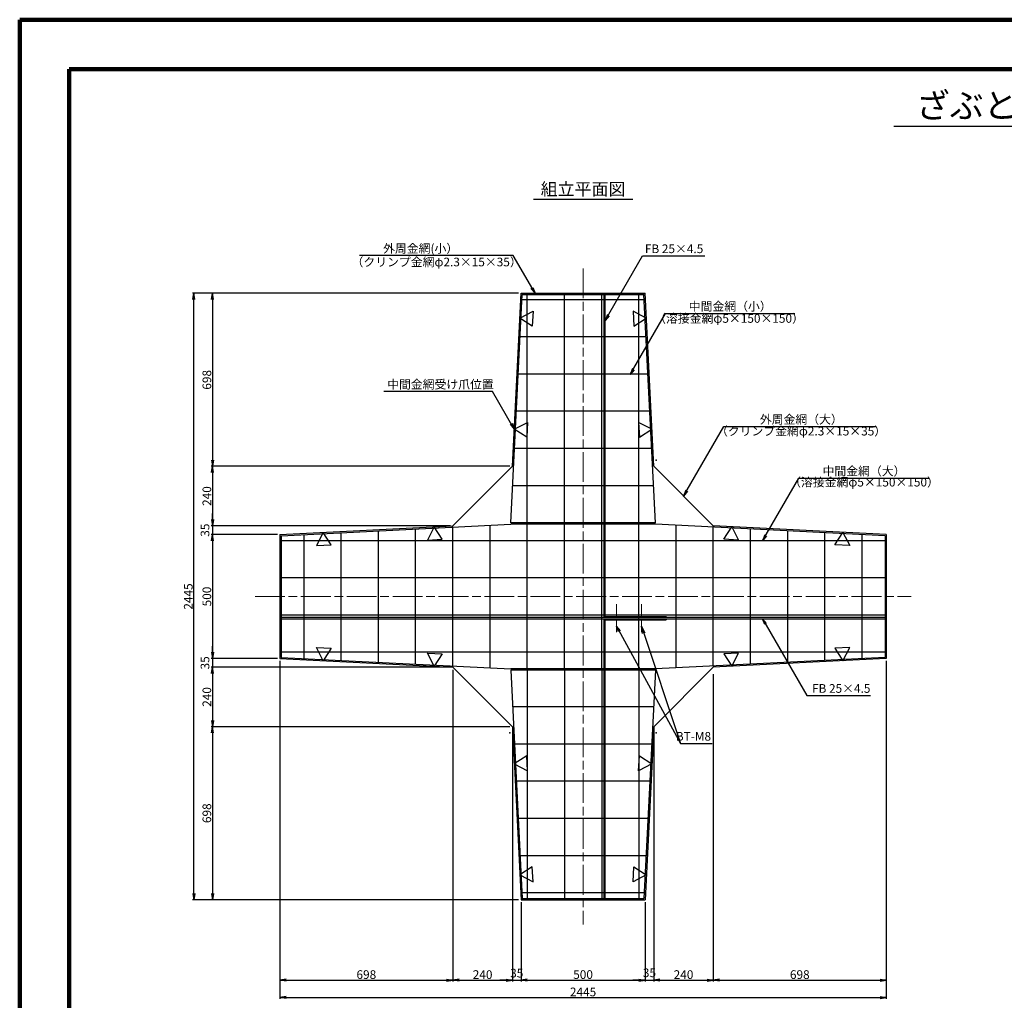
# Model space of a CAD drawing. Units: millimetres. Extents: x 0 to 8410, y 0 to 5940.
# Drawn here: x 0 to 3970, y 1986 to 5940 of the extents above; entities that cross this region are included whole.
import ezdxf
from ezdxf.enums import TextEntityAlignment as Align

# ---------------------------------------------------------------- set-up
doc = ezdxf.new("R2010")
doc.units = ezdxf.units.MM
doc.header["$LTSCALE"] = 10
doc.linetypes.add('_SXF_LINETYPE_chain', pattern=[18.5, 12, -1.5, 3.5, -1.5])
doc.layers.get('0').update_dxf_attribs({"lineweight": 13})
doc.layers.get('DEFPOINTS').update_dxf_attribs({"lineweight": 13})
for name, color, linetype, lineweight in [('D-BMK', 2, '_SXF_LINETYPE_chain', 13), ('D-STR', 1, 'Continuous', 25), ('D-STR-DIM', 7, 'Continuous', 13), ('D-STR-HTXT', 7, 'Continuous', 13), ('D-STR-STR1', 6, 'Continuous', 25), ('D-STR-STR2', 7, 'Continuous', 25), ('D-TTL', 7, 'Continuous', 140), ('D-TTL-TXT', 7, 'Continuous', 25)]:
    doc.layers.add(name, color=color, linetype=linetype, lineweight=lineweight)
doc.styles.add('MSゴシック', font='txt')
doc.styles.add('ＭＳ ゴシック', font='txt')
doc.dimstyles.new('DIM10', dxfattribs={"dimscale": 10, "dimtxt": 3.5, "dimasz": 2.5, "dimexe": 0.5, "dimexo": 1, "dimgap": 0.5, "dimtad": 1, "dimdec": 0, "dimzin": 0, "dimdsep": 46, "dimtxsty": 'MSゴシック', "dimblk": 'OPEN', "dimcen": 1, "dimadec": 0, "dimazin": 0, "dimtfac": 1, "dimtdec": 0, "dimtmove": 2, "dimatfit": 3, "dimldrblk": 'OPEN', "dimfxl": 1, "dimtolj": 1, "dimtzin": 0, "dimarcsym": 0})
doc.dimstyles.new('DIM5', dxfattribs={"dimscale": 10, "dimtxt": 3.5, "dimasz": 2.5, "dimexe": 0.5, "dimexo": 1, "dimgap": 0.5, "dimtad": 1, "dimdec": 0, "dimlfac": 0.5, "dimzin": 0, "dimdsep": 46, "dimtxsty": 'ＭＳ ゴシック', "dimblk": 'OPEN', "dimcen": 1, "dimadec": 0, "dimazin": 0, "dimtfac": 1, "dimtdec": 0, "dimtmove": 2, "dimatfit": 3, "dimldrblk": 'OPEN', "dimfxl": 1, "dimtolj": 1, "dimtzin": 0, "dimarcsym": 0})

# ---------------------------------------------------------------- blocks, each defined once
blk = doc.blocks.new('_Open')
at = {"color": 0, "linetype": 'ByBlock', "lineweight": -2}
for p, q in [((-1, 0.17), (0, 0)), ((-1, -0.17), (0, 0)), ((0, 0), (-1, 0))]:
    blk.add_line(p, q, dxfattribs=at)
blk = doc.blocks.new('*D5')
at = {"layer": 'D-STR-DIM', "color": 0, "lineweight": -2, "transparency": 16777216}
for p, q in [((1048.8, 3354.3), (1048.8, 2062.4)), ((1746.3, 3319.3), (1746.3, 2062.4)), ((1073.8, 2067.4), (1721.3, 2067.4))]:
    blk.add_line(p, q, dxfattribs=at)
at = {"layer": 'DEFPOINTS', "color": 0, "transparency": 16777216}
for p in [(1048.8, 3364.3), (1746.3, 3329.3), (1746.3, 2067.4)]:
    blk.add_point(p, dxfattribs=at)
at = {"layer": 'D-STR-DIM', "color": 0, "lineweight": -2, "transparency": 16777216, "xscale": 25, "yscale": 25, "zscale": 25, "rotation": 180}
blk.add_blockref('_Open', (1048.8, 2067.4), dxfattribs=at)
at = {"layer": 'D-STR-DIM', "color": 0, "lineweight": -2, "transparency": 16777216, "xscale": 25, "yscale": 25, "zscale": 25}
blk.add_blockref('_Open', (1746.3, 2067.4), dxfattribs=at)
at = {"layer": 'D-STR-DIM', "color": 0, "transparency": 16777216, "insert": (1397.5, 2089.9), "char_height": 35, "attachment_point": 5, "style": 'MSゴシック'}
blk.add_mtext('\\A1;698', dxfattribs=at)
blk = doc.blocks.new('*D6')
at = {"layer": 'D-STR-DIM', "color": 0, "lineweight": -2, "transparency": 16777216}
for p, q in [((1746.3, 3319.3), (1746.3, 2062.4)), ((1986.3, 3079.3), (1986.3, 2062.4)), ((1771.3, 2067.4), (1961.3, 2067.4))]:
    blk.add_line(p, q, dxfattribs=at)
at = {"layer": 'DEFPOINTS', "color": 0, "transparency": 16777216}
for p in [(1746.3, 3329.3), (1986.3, 3089.3), (1986.3, 2067.4)]:
    blk.add_point(p, dxfattribs=at)
at = {"layer": 'D-STR-DIM', "color": 0, "lineweight": -2, "transparency": 16777216, "xscale": 25, "yscale": 25, "zscale": 25, "rotation": 180}
blk.add_blockref('_Open', (1746.3, 2067.4), dxfattribs=at)
at = {"layer": 'D-STR-DIM', "color": 0, "lineweight": -2, "transparency": 16777216, "xscale": 25, "yscale": 25, "zscale": 25}
blk.add_blockref('_Open', (1986.3, 2067.4), dxfattribs=at)
at = {"layer": 'D-STR-DIM', "color": 0, "transparency": 16777216, "insert": (1866.3, 2089.9), "char_height": 35, "attachment_point": 5, "style": 'MSゴシック'}
blk.add_mtext('\\A1;240', dxfattribs=at)
blk = doc.blocks.new('*D7')
at = {"layer": 'D-STR-DIM', "color": 0, "lineweight": -2, "transparency": 16777216}
for p, q in [((1986.3, 3079.3), (1986.3, 2062.4)), ((2021.3, 2381.8), (2021.3, 2062.4)), ((1961.3, 2067.4), (1936.3, 2067.4)), ((1986.3, 2067.4), (2021.3, 2067.4)), ((2046.3, 2067.4), (2071.3, 2067.4))]:
    blk.add_line(p, q, dxfattribs=at)
at = {"layer": 'DEFPOINTS', "color": 0, "transparency": 16777216}
for p in [(1986.3, 3089.3), (2021.3, 2391.8), (2021.3, 2067.4)]:
    blk.add_point(p, dxfattribs=at)
at = {"layer": 'D-STR-DIM', "color": 0, "lineweight": -2, "transparency": 16777216, "xscale": 25, "yscale": 25, "zscale": 25}
blk.add_blockref('_Open', (1986.3, 2067.4), dxfattribs=at)
at = {"layer": 'D-STR-DIM', "color": 0, "lineweight": -2, "transparency": 16777216, "xscale": 25, "yscale": 25, "zscale": 25, "rotation": 180}
blk.add_blockref('_Open', (2021.3, 2067.4), dxfattribs=at)
at = {"layer": 'D-STR-DIM', "color": 0, "transparency": 16777216, "insert": (2003.8, 2095.9), "char_height": 35, "attachment_point": 5, "style": 'MSゴシック'}
blk.add_mtext('\\A1;35', dxfattribs=at)
blk = doc.blocks.new('*D8')
at = {"layer": 'D-STR-DIM', "color": 0, "lineweight": -2, "transparency": 16777216}
for p, q in [((2021.3, 2381.8), (2021.3, 2062.4)), ((2521.3, 2381.8), (2521.3, 2062.4)), ((2046.3, 2067.4), (2496.3, 2067.4))]:
    blk.add_line(p, q, dxfattribs=at)
at = {"layer": 'DEFPOINTS', "color": 0, "transparency": 16777216}
for p in [(2021.3, 2391.8), (2521.3, 2391.8), (2521.3, 2067.4)]:
    blk.add_point(p, dxfattribs=at)
at = {"layer": 'D-STR-DIM', "color": 0, "lineweight": -2, "transparency": 16777216, "xscale": 25, "yscale": 25, "zscale": 25, "rotation": 180}
blk.add_blockref('_Open', (2021.3, 2067.4), dxfattribs=at)
at = {"layer": 'D-STR-DIM', "color": 0, "lineweight": -2, "transparency": 16777216, "xscale": 25, "yscale": 25, "zscale": 25}
blk.add_blockref('_Open', (2521.3, 2067.4), dxfattribs=at)
at = {"layer": 'D-STR-DIM', "color": 0, "transparency": 16777216, "insert": (2271.3, 2089.9), "char_height": 35, "attachment_point": 5, "style": 'MSゴシック'}
blk.add_mtext('\\A1;500', dxfattribs=at)
blk = doc.blocks.new('*D9')
at = {"layer": 'D-STR-DIM', "color": 0, "lineweight": -2, "transparency": 16777216}
for p, q in [((2556.3, 3079.3), (2556.3, 2062.4)), ((2521.3, 2381.8), (2521.3, 2062.4)), ((2496.3, 2067.4), (2471.3, 2067.4)), ((2521.3, 2067.4), (2556.3, 2067.4)), ((2581.3, 2067.4), (2606.3, 2067.4))]:
    blk.add_line(p, q, dxfattribs=at)
at = {"layer": 'DEFPOINTS', "color": 0, "transparency": 16777216}
for p in [(2556.3, 3089.3), (2521.3, 2391.8), (2556.3, 2067.4)]:
    blk.add_point(p, dxfattribs=at)
at = {"layer": 'D-STR-DIM', "color": 0, "lineweight": -2, "transparency": 16777216, "xscale": 25, "yscale": 25, "zscale": 25}
blk.add_blockref('_Open', (2521.3, 2067.4), dxfattribs=at)
at = {"layer": 'D-STR-DIM', "color": 0, "lineweight": -2, "transparency": 16777216, "xscale": 25, "yscale": 25, "zscale": 25, "rotation": 180}
blk.add_blockref('_Open', (2556.3, 2067.4), dxfattribs=at)
at = {"layer": 'D-STR-DIM', "color": 0, "transparency": 16777216, "insert": (2538.8, 2097.2), "char_height": 35, "attachment_point": 5, "style": 'MSゴシック'}
blk.add_mtext('\\A1;35', dxfattribs=at)
blk = doc.blocks.new('*D10')
at = {"layer": 'D-STR-DIM', "color": 0, "lineweight": -2, "transparency": 16777216}
for p, q in [((2796.3, 3301.5), (2796.3, 2062.4)), ((2556.3, 3079.3), (2556.3, 2062.4)), ((2581.3, 2067.4), (2771.3, 2067.4))]:
    blk.add_line(p, q, dxfattribs=at)
at = {"layer": 'DEFPOINTS', "color": 0, "transparency": 16777216}
for p in [(2796.3, 3311.5), (2556.3, 3089.3), (2796.3, 2067.4)]:
    blk.add_point(p, dxfattribs=at)
at = {"layer": 'D-STR-DIM', "color": 0, "lineweight": -2, "transparency": 16777216, "xscale": 25, "yscale": 25, "zscale": 25, "rotation": 180}
blk.add_blockref('_Open', (2556.3, 2067.4), dxfattribs=at)
at = {"layer": 'D-STR-DIM', "color": 0, "lineweight": -2, "transparency": 16777216, "xscale": 25, "yscale": 25, "zscale": 25}
blk.add_blockref('_Open', (2796.3, 2067.4), dxfattribs=at)
at = {"layer": 'D-STR-DIM', "color": 0, "transparency": 16777216, "insert": (2676.3, 2089.9), "char_height": 35, "attachment_point": 5, "style": 'MSゴシック'}
blk.add_mtext('\\A1;240', dxfattribs=at)
blk = doc.blocks.new('*D11')
at = {"layer": 'D-STR-DIM', "color": 0, "lineweight": -2, "transparency": 16777216}
for p, q in [((3493.8, 3354.3), (3493.8, 2062.4)), ((2796.3, 3301.5), (2796.3, 2062.4)), ((2821.3, 2067.4), (3468.8, 2067.4))]:
    blk.add_line(p, q, dxfattribs=at)
at = {"layer": 'DEFPOINTS', "color": 0, "transparency": 16777216}
for p in [(3493.8, 3364.3), (2796.3, 3311.5), (3493.8, 2067.4)]:
    blk.add_point(p, dxfattribs=at)
at = {"layer": 'D-STR-DIM', "color": 0, "lineweight": -2, "transparency": 16777216, "xscale": 25, "yscale": 25, "zscale": 25, "rotation": 180}
blk.add_blockref('_Open', (2796.3, 2067.4), dxfattribs=at)
at = {"layer": 'D-STR-DIM', "color": 0, "lineweight": -2, "transparency": 16777216, "xscale": 25, "yscale": 25, "zscale": 25}
blk.add_blockref('_Open', (3493.8, 2067.4), dxfattribs=at)
at = {"layer": 'D-STR-DIM', "color": 0, "transparency": 16777216, "insert": (3145, 2089.9), "char_height": 35, "attachment_point": 5, "style": 'MSゴシック'}
blk.add_mtext('\\A1;698', dxfattribs=at)
blk = doc.blocks.new('*D12')
at = {"layer": 'D-STR-DIM', "color": 0, "lineweight": -2, "transparency": 16777216}
for p, q in [((1048.8, 3354.3), (1048.8, 1992.4)), ((3493.8, 3354.3), (3493.8, 1992.4)), ((1073.8, 1997.4), (3468.8, 1997.4))]:
    blk.add_line(p, q, dxfattribs=at)
at = {"layer": 'DEFPOINTS', "color": 0, "transparency": 16777216}
for p in [(1048.8, 3364.3), (3493.8, 3364.3), (3493.8, 1997.4)]:
    blk.add_point(p, dxfattribs=at)
at = {"layer": 'D-STR-DIM', "color": 0, "lineweight": -2, "transparency": 16777216, "xscale": 25, "yscale": 25, "zscale": 25, "rotation": 180}
blk.add_blockref('_Open', (1048.8, 1997.4), dxfattribs=at)
at = {"layer": 'D-STR-DIM', "color": 0, "lineweight": -2, "transparency": 16777216, "xscale": 25, "yscale": 25, "zscale": 25}
blk.add_blockref('_Open', (3493.8, 1997.4), dxfattribs=at)
at = {"layer": 'D-STR-DIM', "color": 0, "transparency": 16777216, "insert": (2271.3, 2019.9), "char_height": 35, "attachment_point": 5, "style": 'MSゴシック'}
blk.add_mtext('\\A1;2445', dxfattribs=at)
blk = doc.blocks.new('*D13')
at = {"layer": 'D-STR-DIM', "color": 0, "lineweight": -2, "transparency": 16777216}
for p, q in [((2011.3, 4836.8), (772.1, 4836.8)), ((777.1, 4811.8), (777.1, 4164.3)), ((1976.3, 4139.3), (772.1, 4139.3))]:
    blk.add_line(p, q, dxfattribs=at)
at = {"layer": 'DEFPOINTS', "color": 0, "transparency": 16777216}
for p in [(2021.3, 4836.8), (777.1, 4139.3), (1986.3, 4139.3)]:
    blk.add_point(p, dxfattribs=at)
at = {"layer": 'D-STR-DIM', "color": 0, "lineweight": -2, "transparency": 16777216, "xscale": 25, "yscale": 25, "zscale": 25}
for p, rotation in [((777.1, 4836.8), 90), ((777.1, 4139.3), 270)]:
    blk.add_blockref('_Open', p, dxfattribs=dict(at, rotation=rotation))
at = {"layer": 'D-STR-DIM', "color": 0, "transparency": 16777216, "insert": (754.6, 4488), "char_height": 35, "attachment_point": 5, "rotation": 90, "style": 'MSゴシック'}
blk.add_mtext('\\A1;698', dxfattribs=at)
blk = doc.blocks.new('*D14')
at = {"layer": 'D-STR-DIM', "color": 0, "lineweight": -2, "transparency": 16777216}
for p, q in [((1976.3, 4139.3), (772.1, 4139.3)), ((777.1, 4114.3), (777.1, 3924.3)), ((1736.3, 3899.3), (772.1, 3899.3))]:
    blk.add_line(p, q, dxfattribs=at)
at = {"layer": 'DEFPOINTS', "color": 0, "transparency": 16777216}
for p in [(1986.3, 4139.3), (777.1, 3899.3), (1746.3, 3899.3)]:
    blk.add_point(p, dxfattribs=at)
at = {"layer": 'D-STR-DIM', "color": 0, "lineweight": -2, "transparency": 16777216, "xscale": 25, "yscale": 25, "zscale": 25}
for p, rotation in [((777.1, 4139.3), 90), ((777.1, 3899.3), 270)]:
    blk.add_blockref('_Open', p, dxfattribs=dict(at, rotation=rotation))
at = {"layer": 'D-STR-DIM', "color": 0, "transparency": 16777216, "insert": (754.6, 4019.3), "char_height": 35, "attachment_point": 5, "rotation": 90, "style": 'MSゴシック'}
blk.add_mtext('\\A1;240', dxfattribs=at)
blk = doc.blocks.new('*D15')
at = {"layer": 'D-STR-DIM', "color": 0, "lineweight": -2, "transparency": 16777216}
for p, q in [((777.1, 3924.3), (777.1, 3949.3)), ((1736.3, 3899.3), (772.1, 3899.3)), ((777.1, 3899.3), (777.1, 3864.3)), ((1038.8, 3864.3), (772.1, 3864.3)), ((777.1, 3839.3), (777.1, 3814.3))]:
    blk.add_line(p, q, dxfattribs=at)
at = {"layer": 'DEFPOINTS', "color": 0, "transparency": 16777216}
for p in [(1746.3, 3899.3), (777.1, 3864.3), (1048.8, 3864.3)]:
    blk.add_point(p, dxfattribs=at)
at = {"layer": 'D-STR-DIM', "color": 0, "lineweight": -2, "transparency": 16777216, "xscale": 25, "yscale": 25, "zscale": 25}
for p, rotation in [((777.1, 3899.3), 270), ((777.1, 3864.3), 90)]:
    blk.add_blockref('_Open', p, dxfattribs=dict(at, rotation=rotation))
at = {"layer": 'D-STR-DIM', "color": 0, "transparency": 16777216, "insert": (747.1, 3881.8), "char_height": 35, "attachment_point": 5, "rotation": 90, "style": 'MSゴシック'}
blk.add_mtext('\\A1;35', dxfattribs=at)
blk = doc.blocks.new('*D16')
at = {"layer": 'D-STR-DIM', "color": 0, "lineweight": -2, "transparency": 16777216}
for p, q in [((1038.8, 3864.3), (772.1, 3864.3)), ((777.1, 3839.3), (777.1, 3389.3)), ((1038.8, 3364.3), (772.1, 3364.3))]:
    blk.add_line(p, q, dxfattribs=at)
at = {"layer": 'DEFPOINTS', "color": 0, "transparency": 16777216}
for p in [(1048.8, 3864.3), (777.1, 3364.3), (1048.8, 3364.3)]:
    blk.add_point(p, dxfattribs=at)
at = {"layer": 'D-STR-DIM', "color": 0, "lineweight": -2, "transparency": 16777216, "xscale": 25, "yscale": 25, "zscale": 25}
for p, rotation in [((777.1, 3864.3), 90), ((777.1, 3364.3), 270)]:
    blk.add_blockref('_Open', p, dxfattribs=dict(at, rotation=rotation))
at = {"layer": 'D-STR-DIM', "color": 0, "transparency": 16777216, "insert": (754.6, 3614.3), "char_height": 35, "attachment_point": 5, "rotation": 90, "style": 'MSゴシック'}
blk.add_mtext('\\A1;500', dxfattribs=at)
blk = doc.blocks.new('*D17')
at = {"layer": 'D-STR-DIM', "color": 0, "lineweight": -2, "transparency": 16777216}
for p, q in [((777.1, 3389.3), (777.1, 3414.3)), ((1038.8, 3364.3), (772.1, 3364.3)), ((777.1, 3364.3), (777.1, 3329.3)), ((1736.3, 3329.3), (772.1, 3329.3)), ((777.1, 3304.3), (777.1, 3279.3))]:
    blk.add_line(p, q, dxfattribs=at)
at = {"layer": 'DEFPOINTS', "color": 0, "transparency": 16777216}
for p in [(1048.8, 3364.3), (777.1, 3329.3), (1746.3, 3329.3)]:
    blk.add_point(p, dxfattribs=at)
at = {"layer": 'D-STR-DIM', "color": 0, "lineweight": -2, "transparency": 16777216, "xscale": 25, "yscale": 25, "zscale": 25}
for p, rotation in [((777.1, 3364.3), 270), ((777.1, 3329.3), 90)]:
    blk.add_blockref('_Open', p, dxfattribs=dict(at, rotation=rotation))
at = {"layer": 'D-STR-DIM', "color": 0, "transparency": 16777216, "insert": (747.1, 3346.8), "char_height": 35, "attachment_point": 5, "rotation": 90, "style": 'MSゴシック'}
blk.add_mtext('\\A1;35', dxfattribs=at)
blk = doc.blocks.new('*D18')
at = {"layer": 'D-STR-DIM', "color": 0, "lineweight": -2, "transparency": 16777216}
for p, q in [((1736.3, 3329.3), (772.1, 3329.3)), ((777.1, 3304.3), (777.1, 3114.3)), ((1976.3, 3089.3), (772.1, 3089.3))]:
    blk.add_line(p, q, dxfattribs=at)
at = {"layer": 'DEFPOINTS', "color": 0, "transparency": 16777216}
for p in [(1746.3, 3329.3), (777.1, 3089.3), (1986.3, 3089.3)]:
    blk.add_point(p, dxfattribs=at)
at = {"layer": 'D-STR-DIM', "color": 0, "lineweight": -2, "transparency": 16777216, "xscale": 25, "yscale": 25, "zscale": 25}
for p, rotation in [((777.1, 3329.3), 90), ((777.1, 3089.3), 270)]:
    blk.add_blockref('_Open', p, dxfattribs=dict(at, rotation=rotation))
at = {"layer": 'D-STR-DIM', "color": 0, "transparency": 16777216, "insert": (754.6, 3209.3), "char_height": 35, "attachment_point": 5, "rotation": 90, "style": 'MSゴシック'}
blk.add_mtext('\\A1;240', dxfattribs=at)
blk = doc.blocks.new('*D19')
at = {"layer": 'D-STR-DIM', "color": 0, "lineweight": -2, "transparency": 16777216}
for p, q in [((1976.3, 3089.3), (772.1, 3089.3)), ((777.1, 3064.3), (777.1, 2416.8)), ((2011.3, 2391.8), (772.1, 2391.8))]:
    blk.add_line(p, q, dxfattribs=at)
at = {"layer": 'DEFPOINTS', "color": 0, "transparency": 16777216}
for p in [(1986.3, 3089.3), (777.1, 2391.8), (2021.3, 2391.8)]:
    blk.add_point(p, dxfattribs=at)
at = {"layer": 'D-STR-DIM', "color": 0, "lineweight": -2, "transparency": 16777216, "xscale": 25, "yscale": 25, "zscale": 25}
for p, rotation in [((777.1, 3089.3), 90), ((777.1, 2391.8), 270)]:
    blk.add_blockref('_Open', p, dxfattribs=dict(at, rotation=rotation))
at = {"layer": 'D-STR-DIM', "color": 0, "transparency": 16777216, "insert": (754.6, 2740.5), "char_height": 35, "attachment_point": 5, "rotation": 90, "style": 'MSゴシック'}
blk.add_mtext('\\A1;698', dxfattribs=at)
blk = doc.blocks.new('*D20')
at = {"layer": 'D-STR-DIM', "color": 0, "lineweight": -2, "transparency": 16777216}
for p, q in [((2011.3, 4836.8), (697.2, 4836.8)), ((702.2, 2416.8), (702.2, 4811.8)), ((2011.3, 2391.8), (697.2, 2391.8))]:
    blk.add_line(p, q, dxfattribs=at)
at = {"layer": 'DEFPOINTS', "color": 0, "transparency": 16777216}
for p in [(702.2, 4836.8), (2021.3, 4836.8), (2021.3, 2391.8)]:
    blk.add_point(p, dxfattribs=at)
at = {"layer": 'D-STR-DIM', "color": 0, "lineweight": -2, "transparency": 16777216, "xscale": 25, "yscale": 25, "zscale": 25}
for p, rotation in [((702.2, 4836.8), 90), ((702.2, 2391.8), 270)]:
    blk.add_blockref('_Open', p, dxfattribs=dict(at, rotation=rotation))
at = {"layer": 'D-STR-DIM', "color": 0, "transparency": 16777216, "insert": (679.7, 3614.3), "char_height": 35, "attachment_point": 5, "rotation": 90, "style": 'MSゴシック'}
blk.add_mtext('\\A1;2445', dxfattribs=at)

msp = doc.modelspace()

# ---------------------------------------------------------------- linework, layer by layer
at = {"layer": 'D-BMK'}
for p, q in [((2271.3, 4936.8), (2271.3, 2291.8)), ((948.8, 3614.3), (3593.8, 3614.3))]:
    msp.add_line(p, q, dxfattribs=at)
at = {"layer": 'D-BMK', "linetype": 'Continuous'}
for p, q in [((2406.3, 3533.8), (2406.3, 3583.8)), ((2506.3, 3533.8), (2506.3, 3583.8)), ((2406.3, 3520.3), (2406.3, 3470.3)), ((2506.3, 3520.3), (2506.3, 3470.3))]:
    msp.add_line(p, q, dxfattribs=at)
at = {"layer": 'D-STR'}
for p, q in [((1979.8, 3911), (2026, 4831.8)), ((1986.3, 4139.3), (2021.3, 4836.8)), ((2021.3, 4836.8), (2521.3, 4836.8)), ((2517.6, 4811), (2025, 4811)), ((2026, 4831.8), (2516.5, 4831.8)), ((2046.3, 3911), (2046.3, 4831.8)), ((2196.3, 3911), (2196.3, 4831.8)), ((2346.3, 3911), (2346.3, 4831.8)), ((2496.3, 3911), (2496.3, 4831.8)), ((2562.7, 3911), (2516.5, 4831.8)), ((2556.3, 4139.3), (2521.3, 4836.8)), ((2525.1, 4661), (2017.5, 4661)), ((2532.6, 4511), (2009.9, 4511)), ((2540.1, 4361), (2002.4, 4361)), ((2547.7, 4211), (1994.9, 4211)), ((1746.3, 3899.3), (1986.3, 4139.3)), ((2796.3, 3899.3), (2556.3, 4139.3)), ((2555.2, 4061), (1987.4, 4061)), ((1048.8, 3864.3), (1746.3, 3899.3)), ((1053.8, 3859.5), (1979.6, 3906)), ((1746.3, 3334.3), (1746.3, 3894.3)), ((1896.3, 3326.7), (1896.3, 3901.8)), ((2563, 3906), (1979.6, 3906)), ((2562.7, 3911), (1979.8, 3911)), ((2046.3, 3322.6), (2046.3, 3906)), ((2196.3, 3322.6), (2196.3, 3906)), ((2346.3, 3322.6), (2346.3, 3906)), ((2496.3, 3322.6), (2496.3, 3906)), ((3488.8, 3859.5), (2563, 3906)), ((2646.3, 3326.7), (2646.3, 3901.8)), ((3493.8, 3864.3), (2796.3, 3899.3)), ((2796.3, 3334.3), (2796.3, 3894.3)), ((1048.8, 3864.3), (1048.8, 3364.3)), ((1053.8, 3859.5), (1053.8, 3369)), ((1146.3, 3364.4), (1146.3, 3864.1)), ((1296.3, 3356.9), (1296.3, 3871.7)), ((1446.3, 3349.3), (1446.3, 3879.2)), ((1596.3, 3341.8), (1596.3, 3886.7)), ((2946.3, 3341.8), (2946.3, 3886.7)), ((3096.3, 3349.3), (3096.3, 3879.2)), ((3246.3, 3356.9), (3246.3, 3871.7)), ((3396.3, 3364.4), (3396.3, 3864.1)), ((3488.8, 3859.5), (3488.8, 3369)), ((3493.8, 3864.3), (3493.8, 3364.3)), ((3488.8, 3839.3), (1053.8, 3839.3)), ((3488.8, 3689.3), (1053.8, 3689.3)), ((3488.8, 3539.3), (1053.8, 3539.3)), ((3488.8, 3389.3), (1053.8, 3389.3)), ((1048.8, 3364.3), (1746.3, 3329.3)), ((1053.8, 3369), (1979.6, 3322.6)), ((3488.8, 3369), (2563, 3322.6)), ((3493.8, 3364.3), (2796.3, 3329.3)), ((1746.3, 3329.3), (1986.3, 3089.3)), ((2563, 3322.6), (1979.6, 3322.6)), ((1979.8, 3317.6), (2026, 2396.8)), ((2562.7, 3317.6), (1979.8, 3317.6)), ((2046.3, 3317.6), (2046.3, 2396.8)), ((2196.3, 3317.6), (2196.3, 2396.8)), ((2346.3, 3317.6), (2346.3, 2396.8)), ((2496.3, 3317.6), (2496.3, 2396.8)), ((2562.7, 3317.6), (2516.5, 2396.8)), ((2796.3, 3329.3), (2556.3, 3089.3)), ((2555.3, 3169.3), (1987.3, 3169.3)), ((1986.3, 3089.3), (2021.3, 2391.8)), ((2556.3, 3089.3), (2521.3, 2391.8)), ((2547.8, 3019.3), (1994.8, 3019.3)), ((2540.2, 2869.3), (2002.3, 2869.3)), ((2532.7, 2719.3), (2009.9, 2719.3)), ((2525.2, 2569.3), (2017.4, 2569.3)), ((2021.3, 2391.8), (2521.3, 2391.8)), ((2517.7, 2419.3), (2024.9, 2419.3)), ((2026, 2396.8), (2516.5, 2396.8)), ((2026, 2396.8), (2516.5, 2396.8))]:
    msp.add_line(p, q, dxfattribs=at)
at = {"layer": 'D-STR-STR1'}
for p, q in [((2356.3, 3529.3), (2356.3, 4831.8)), ((2360.8, 3533.8), (2360.8, 4831.8)), ((2360.8, 3533.8), (2606.3, 3533.8)), ((2606.3, 3533.8), (2606.3, 3529.3)), ((2606.3, 3529.3), (2356.3, 3529.3)), ((2356.3, 2396.8), (2356.3, 3524.8)), ((2356.3, 3524.8), (2606.3, 3524.8)), ((2360.8, 2396.8), (2360.8, 3520.3)), ((2360.8, 3520.3), (2606.3, 3520.3)), ((2606.3, 3524.8), (2606.3, 3520.3))]:
    msp.add_line(p, q, dxfattribs=at)
at = {"layer": 'D-STR-STR1', "linetype": 'Continuous'}
for p, q in [((3488.8, 3529.3), (1053.8, 3529.3)), ((1053.8, 3524.8), (3488.8, 3524.8))]:
    msp.add_line(p, q, dxfattribs=at)
at = {"layer": 'D-STR-STR2'}
for points in [[(2069.7, 4764.2), (2066.7, 4704.3), (2016.3, 4736.9)], [(2472.9, 4764.2), (2475.9, 4704.3), (2526.3, 4736.9)], [(2047.2, 4316.4), (2044.2, 4256.5), (1993.8, 4289.1)], [(2495.4, 4316.4), (2498.4, 4256.5), (2548.8, 4289.1)], [(1644, 3842.1), (1703.9, 3845.1), (1671.4, 3895.5)], [(2898.5, 3842.1), (2838.6, 3845.1), (2871.2, 3895.5)], [(1196.2, 3819.6), (1256.1, 3822.6), (1223.6, 3873)], [(3346.4, 3819.6), (3286.4, 3822.6), (3319, 3873)], [(1196.2, 3408.9), (1256.1, 3405.9), (1223.6, 3355.5)], [(1644, 3386.4), (1703.9, 3383.4), (1671.4, 3333)], [(2898.5, 3386.4), (2838.6, 3383.4), (2871.2, 3333)], [(3346.4, 3408.9), (3286.4, 3405.9), (3319, 3355.5)], [(2047.2, 2912.1), (2044.2, 2972), (1993.8, 2939.5)], [(2495.4, 2912.1), (2498.4, 2972), (2548.8, 2939.5)], [(2069.7, 2464.3), (2066.7, 2524.2), (2016.3, 2491.6)], [(2472.9, 2464.3), (2475.9, 2524.2), (2526.3, 2491.6)]]:
    msp.add_lwpolyline(points, close=True, dxfattribs=at)
for p in [(2566.2, 4163.6), (1976.3, 3064.9), (1976.3, 3064.9), (2566.2, 3064.9)]:
    msp.add_point(p, dxfattribs=at)
at = {"layer": 'D-TTL', "color": 2, "linetype": 'Continuous'}
for p, q in [((0, 0), (0, 5940)), ((0, 5940), (8410, 5940)), ((200, 200), (200, 5740)), ((200, 5740), (8210, 5740))]:
    msp.add_line(p, q, dxfattribs=at)
at = {"layer": 'D-TTL-TXT'}
for p, q in [((3523.5, 5510.1), (4923.5, 5510.1)), ((2071.3, 5216.3), (2471.3, 5216.3))]:
    msp.add_line(p, q, dxfattribs=at)

# ---------------------------------------------------------------- texts
at = {"layer": 'D-STR-HTXT', "style": 'ＭＳ ゴシック'}
for s, p in [('外周金網(小）', (1616.5, 4989.1)), ('（クリンプ金網φ2.3×15×35）', (1680.9, 4934.6)), ('中間金網（小）', (2864.6, 4755.8)), ('（溶接金網φ5×150×150）', (2859.7, 4707.1)), ('外周金網（大）', (3151.2, 4299.9)), ('（クリンプ金網φ2.3×15×35）', (3150.1, 4252.7)), ('中間金網（大）', (3403.9, 4091.7)), ('（溶接金網φ5×150×150）', (3403.9, 4047))]:
    msp.add_text(s, height=35, dxfattribs=at).set_placement(p, align=Align.BOTTOM_CENTER)
for s, p in [('FB 25×4.5', (2520.5, 4987.9)), ('中間金網受け爪位置', (1481.4, 4441.4)), ('FB 25×4.5', (3194.4, 3215.2))]:
    msp.add_text(s, height=35, dxfattribs=at).set_placement(p, align=Align.BOTTOM_LEFT)
msp.add_text('BT-M8', height=35, dxfattribs=at).set_placement((2787.3, 3022.1), align=Align.BOTTOM_RIGHT)
at = {"layer": 'D-TTL-TXT'}
for s, height, style, p in [('ざぶとんわく構造図', 100, 'MSゴシック', (4227, 5512.6)), ('組立平面図', 50, 'ＭＳ ゴシック', (2271.3, 5216.3))]:
    msp.add_text(s, height=height, dxfattribs=dict(at, style=style)).set_placement(p, align=Align.BOTTOM_CENTER)

# ---------------------------------------------------------------- dimensions: what is measured, and where the dimension line sits
at = {"layer": 'D-STR-DIM'}
for base, p1, p2, picture, middle in [((702.2, 4836.8), (2021.3, 2391.8), (2021.3, 4836.8), '*D20', (679.7, 3614.3)), ((777.1286852, 4139.2636618), (2021.280652, 4836.7636618), (1986.280652, 4139.2636618), '*D13', (754.6286852, 4488.0136618)), ((777.1, 3899.3), (1986.3, 4139.3), (1746.3, 3899.3), '*D14', (754.6, 4019.3)), ((777.1, 3864.3), (1746.3, 3899.3), (1048.8, 3864.3), '*D15', (747.1, 3881.8)), ((777.1, 3364.3), (1048.8, 3864.3), (1048.8, 3364.3), '*D16', (754.6, 3614.3)), ((777.1, 3329.3), (1048.8, 3364.3), (1746.3, 3329.3), '*D17', (747.1, 3346.8)), ((777.1, 3089.3), (1746.3, 3329.3), (1986.3, 3089.3), '*D18', (754.6, 3209.3)), ((777.1286852, 2391.7636618), (1986.280652, 3089.2636618), (2021.280652, 2391.7636618), '*D19', (754.6286852, 2740.5136618))]:
    dim = msp.add_linear_dim(base=base, p1=p1, p2=p2, angle=90, dimstyle='DIM10', dxfattribs=at)
    dim.commit()
    dim.dimension.update_dxf_attribs({"geometry": picture, "text_midpoint": middle})
for base, p1, p2, picture, middle in [((1746.280652, 2067.4060474), (1048.780652, 3364.2636618), (1746.280652, 3329.2636618), '*D5', (1397.530652, 2089.9060474)), ((3493.8, 1997.4), (1048.8, 3364.3), (3493.8, 3364.3), '*D12', (2271.3, 2019.9)), ((3493.780652, 2067.4060474), (2796.280652, 3311.5477843), (3493.780652, 3364.2636618), '*D11', (3145.030652, 2089.9060474)), ((1986.3, 2067.4), (1746.3, 3329.3), (1986.3, 3089.3), '*D6', (1866.3, 2089.9)), ((2796.3, 2067.4), (2556.3, 3089.3), (2796.3, 3311.5), '*D10', (2676.3, 2089.9)), ((2521.3, 2067.4), (2021.3, 2391.8), (2521.3, 2391.8), '*D8', (2271.3, 2089.9))]:
    dim = msp.add_linear_dim(base=base, p1=p1, p2=p2, dimstyle='DIM10', dxfattribs=at)
    dim.commit()
    dim.dimension.update_dxf_attribs({"geometry": picture, "text_midpoint": middle})
for base, p1, p2, picture, middle in [((2021.3, 2067.4), (1986.3, 3089.3), (2021.3, 2391.8), '*D7', (2003.8, 2095.9)), ((2556.3, 2067.4), (2521.3, 2391.8), (2556.3, 3089.3), '*D9', (2538.8, 2097.2))]:
    dim = msp.add_linear_dim(base=base, p1=p1, p2=p2, dimstyle='DIM10', dxfattribs=at)
    dim.commit()
    dim.dimension.update_dxf_attribs({"geometry": picture, "text_midpoint": middle, "dimtype": 160})

# ---------------------------------------------------------------- leaders
at = {"layer": 'D-STR-HTXT'}
for points in [[(2077.5, 4836.8), (1989.6, 4989.1), (1369.8, 4989.1)], [(2360.8, 4727.1), (2511.4, 4987.9), (2762.1, 4987.9)], [(2461.2, 4509.3), (2603.5, 4755.8), (3125.6, 4755.8)], [(1993.8, 4289.1), (1905.8, 4441.4), (1467.8, 4441.4)], [(2676.3, 4019.3), (2838.3, 4299.9), (3450.3, 4299.9)], [(2995.1, 3839.3), (3140.8, 4091.7), (3664.9, 4091.7)], [(2994.7, 3524.8), (3173.5, 3215.2), (3430.7, 3215.2)]]:
    msp.add_leader(points, dimstyle='DIM5', dxfattribs=at)
for points, dimstyle, override in [([(2406.3, 3495.3), (2663.9, 3022.1)], 'DIM10', {"dimgap": 0.5, "dimtad": 1}), ([(2506.3, 3495.3), (2663.9, 3022.1), (2791.5, 3022.1)], 'DIM5', {"dimasz": 3, "dimldrblk": 'Open'})]:
    msp.add_leader(points, dimstyle=dimstyle, override=override, dxfattribs=at)

doc.saveas('drawing.dxf')
